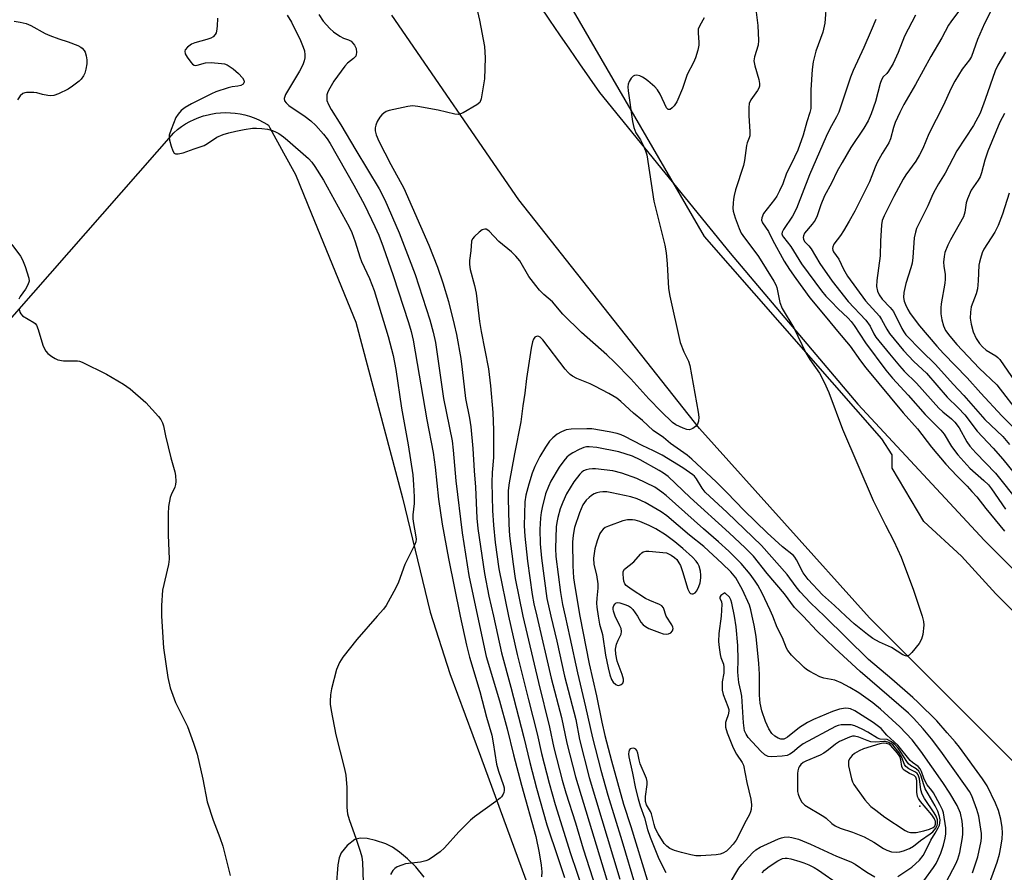
# Model space of a CAD drawing. Units: inches. Extents: x 1225771 to 1231771, y 573454 to 577454.
# Drawn here: x 1228137 to 1228417, y 575927 to 576170 of the extents above; entities that cross this region are included whole.
import ezdxf

# ---------------------------------------------------------------- set-up
doc = ezdxf.new("R2010")
doc.units = ezdxf.units.IN
doc.header["$MEASUREMENT"] = 0
for name, color, linetype in [('ELEV-Spot Elevation', 7, 'Continuous'), ('NTRL-Trees', 3, 'Continuous'), ('TRANS-Parking Lot', 4, 'Continuous'), ('TRANS-Road', 130, 'Continuous'), ('Undefined', 1, 'Continuous')]:
    doc.layers.add(name, color=color, linetype=linetype)

msp = doc.modelspace()

# ---------------------------------------------------------------- linework, layer by layer
at = {"layer": 'ELEV-Spot Elevation'}
msp.add_point((1228393.33, 575945.95, 593.06), dxfattribs=at)
at = {"layer": 'NTRL-Trees'}
msp.add_polyline3d([(1228430.15, 575991.17, 0), (1228414.98, 576006.35, 0), (1228405.16, 576017.06, 0), (1228394.44, 576026.88, 0), (1228385.51, 576042.06, 0), (1228385.51, 576045.91, 0), (1228382.58, 576050.42, 0), (1228332.07, 576107.94, 0), (1228291.39, 576178.09, 0), (1228252.11, 576248.93, 0), (1228214.93, 576321.18, 0)], dxfattribs=at)
at = {"layer": 'TRANS-Parking Lot'}
for points in [[(1228080.97, 576023.29, 0), (1228181.15, 576137.5, 0), (1228182.21, 576138.4, 0), (1228183.34, 576139.23, 0), (1228184.5, 576139.99, 0), (1228185.72, 576140.68, 0), (1228186.98, 576141.29, 0), (1228188.27, 576141.81, 0), (1228189.59, 576142.26, 0), (1228190.94, 576142.62, 0), (1228191.73, 576142.79, 0), (1228193.1, 576143.01, 0), (1228194.49, 576143.15, 0), (1228195.88, 576143.2, 0), (1228197.28, 576143.17, 0), (1228198.67, 576143.05, 0), (1228200.04, 576142.84, 0), (1228201.41, 576142.54, 0), (1228202.75, 576142.16, 0), (1228204.06, 576141.69, 0), (1228205.35, 576141.15, 0), (1228206.6, 576140.52, 0), (1228207.8, 576139.82, 0), (1228208.11, 576139.62, 0), (1228208.5, 576138.91, 0), (1228212.39, 576131.81, 0), (1228215.78, 576125.61, 0), (1228220.36, 576114.4, 0), (1228232.97, 576083.58, 0), (1228246.17, 576033.65, 0), (1228254.1, 576001.13, 0), (1228259.66, 575983.7, 0), (1228268.38, 575960.17, 0), (1228281.33, 575925.02, 0)], [(1228252.36, 575925.76, 0), (1228250.04, 575928.67, 0), (1228247.62, 575930.99, 0), (1228245.36, 575932.88, 0), (1228243.38, 575934.28, 0), (1228241.52, 575935.24, 0), (1228238.56, 575936.21, 0), (1228236.13, 575936.72, 0), (1228234.18, 575936.82, 0), (1228232.62, 575936.44, 0), (1228230.5, 575934.76, 0), (1228228.81, 575932.68, 0), (1228228.25, 575931.29, 0), (1228227.81, 575929.31, 0), (1228227.31, 575923.2, 0)]]:
    msp.add_polyline3d(points, dxfattribs=at)
at = {"layer": 'TRANS-Road'}
for points in [[(1228285.26, 576173.61), (1228288.06, 576169.47), (1228290.87, 576165.35), (1228293.7, 576161.23), (1228296.54, 576157.13), (1228299.4, 576153.04), (1228302.28, 576148.97), (1228339.4, 576103.25), (1228375.69, 576060.29), (1228411.75, 576021.55), (1228450.67, 575982.45)], [(1228421.29, 575957.23), (1228379.03, 575999.51), (1228330.72, 576053.38), (1228279.29, 576118.38), (1228243.23, 576170.92)]]:
    msp.add_lwpolyline(points, dxfattribs=at)
at = {"layer": 'Undefined'}
for points, elevation in [([(1228366.81, 576174.89), (1228366.35, 576168.65), (1228365.77, 576166.09), (1228363.79, 576160.68), (1228363, 576157.7), (1228362.73, 576155.5), (1228362.33, 576149.7), (1228362.37, 576145.45), (1228362.31, 576144.39), (1228362.06, 576143.29), (1228361.19, 576140.56), (1228360.21, 576136.82), (1228358.62, 576132.56), (1228356.75, 576128.51), (1228355.46, 576125.96), (1228354.37, 576123), (1228353.44, 576120.97), (1228352.65, 576119.49), (1228352, 576118.5), (1228348.92, 576114.47), (1228348.37, 576113.31), (1228348.33, 576112.66), (1228348.64, 576111.9), (1228350.26, 576109.42), (1228351.45, 576107.02), (1228354.8, 576100.96), (1228356.28, 576098.6), (1228358.07, 576096.02), (1228362.06, 576090.52), (1228366.93, 576084.79), (1228369.91, 576081.08), (1228373.5, 576076.82), (1228376.48, 576072.6), (1228377.97, 576070.64), (1228388.56, 576057.8), (1228392.69, 576053.3), (1228396.7, 576048.03), (1228400.76, 576043.22), (1228403.86, 576039.89), (1228406.79, 576036.97), (1228408.17, 576035.46), (1228409.51, 576033.91), (1228412.1, 576030.58), (1228417.4, 576024.2)], 606), ([(1228267.3, 576173.16), (1228268.12, 576169.54), (1228269.52, 576161.99), (1228269.75, 576158.75), (1228269.54, 576152.82), (1228268.59, 576147.12), (1228268.18, 576146.12), (1228267.36, 576145.39), (1228263.49, 576143.18), (1228262.7, 576142.83), (1228262.17, 576142.69), (1228261.1, 576142.75), (1228256.37, 576143.88), (1228250.54, 576144.96), (1228249.09, 576145.14), (1228247.74, 576144.99), (1228242.38, 576143.78), (1228241.58, 576143.49), (1228240.9, 576143.1), (1228240.3, 576142.62), (1228239.77, 576141.96), (1228239.04, 576140.72), (1228238.59, 576139.68), (1228238.45, 576138.86), (1228238.47, 576138.01), (1228238.7, 576136.89), (1228239.5, 576135.05), (1228242.94, 576128.44), (1228246.62, 576121.74), (1228253.67, 576105.54), (1228256.16, 576099.21), (1228257.73, 576094.79), (1228259.27, 576089.5), (1228260.94, 576082.94), (1228261.55, 576080.12), (1228262.78, 576073.25), (1228263.2, 576070.17), (1228264.15, 576061.87), (1228265.26, 576056.3), (1228265.62, 576053.86), (1228266.18, 576047.66), (1228266.56, 576041.37), (1228266.94, 576036.7), (1228267.39, 576027.84), (1228267.68, 576024.92), (1228269.49, 576012.11), (1228270.79, 576005.71), (1228272.06, 576000)], 612), ([(1228346.61, 576173.27), (1228347.23, 576168.02), (1228347.48, 576163.72), (1228347.33, 576162.35), (1228346.32, 576159.07), (1228346.18, 576157.94), (1228346.43, 576156.54), (1228347.58, 576152.64), (1228347.72, 576151.53), (1228347.7, 576150.72), (1228347.57, 576150.2), (1228347.2, 576149.46), (1228345.32, 576146.82), (1228344.84, 576145.79), (1228344.7, 576144.7), (1228344.67, 576142.43), (1228345, 576137.73), (1228344.98, 576136.59), (1228344.85, 576136.06), (1228344.28, 576134.64), (1228344.06, 576133.86), (1228343.46, 576129.57), (1228343.17, 576128.18), (1228340.93, 576121.22), (1228340.5, 576119.64), (1228340.31, 576118.59), (1228340.22, 576117.46), (1228340.18, 576116.05), (1228340.25, 576115.22), (1228340.83, 576113.28), (1228341.98, 576110.26), (1228342.56, 576108.93), (1228343.01, 576108.24), (1228347.42, 576102.32), (1228351.85, 576095.27), (1228352.37, 576094.25), (1228352.67, 576093.44), (1228353.57, 576089.23), (1228354.2, 576087.46), (1228357.5, 576081.99), (1228360.96, 576074.89), (1228362.1, 576073.02), (1228364.81, 576069.13), (1228366.15, 576066.5), (1228367.45, 576063.57), (1228371.38, 576053.17), (1228380.06, 576032.93), (1228383.61, 576025.84), (1228385.98, 576021.35), (1228388.06, 576016.73), (1228391.55, 576007.35), (1228393.98, 576000)], 608), ([(1228405.23, 576173.08), (1228402.14, 576169.01), (1228401.52, 576168.08), (1228399.63, 576164.48), (1228396.5, 576159.19), (1228392.1, 576151.23), (1228388.78, 576145.53), (1228387.62, 576143.23), (1228386.33, 576140.39), (1228385.84, 576138.95), (1228385.01, 576135.79), (1228384.52, 576134.57), (1228382.61, 576131.54), (1228381.25, 576128.99), (1228380.64, 576127.67), (1228379.73, 576125.22), (1228378.99, 576123.5), (1228374.83, 576115.21), (1228373.27, 576112.37), (1228371.59, 576109.55), (1228370.74, 576108.24), (1228368.93, 576105.75), (1228368.59, 576105.04), (1228368.51, 576104.59), (1228368.58, 576104.12), (1228368.78, 576103.65), (1228370.35, 576101.55), (1228371.59, 576098.69), (1228372.78, 576096.66), (1228377.92, 576089.64), (1228381.86, 576085.32), (1228382.47, 576084.4), (1228383.96, 576081.65), (1228384.73, 576080.42), (1228388.66, 576075.51), (1228391.63, 576072.42), (1228395.25, 576069.11), (1228401.13, 576062.27), (1228404.29, 576059.22), (1228406.1, 576057.3), (1228409.65, 576052.63), (1228414.21, 576047.73), (1228416.93, 576044.65), (1228423.05, 576037.15)], 600), ([(1228413.52, 576172.09), (1228411.73, 576168.55), (1228409.72, 576164), (1228408.07, 576159.21), (1228407.48, 576158.19), (1228405.37, 576155.55), (1228403.27, 576152.15), (1228402.17, 576149.95), (1228400.12, 576145.37), (1228395.89, 576137.21), (1228394.17, 576133.03), (1228393.27, 576131.2), (1228392.25, 576129.43), (1228389.35, 576125.54), (1228388.56, 576124.32), (1228385.94, 576119.39), (1228383.18, 576113.89), (1228382.67, 576112.49), (1228382.47, 576111.34), (1228382.18, 576106.67), (1228382.08, 576102.45), (1228381.14, 576095.43), (1228381.04, 576093.72), (1228381.31, 576092.39), (1228381.81, 576091.35), (1228382.65, 576090.19), (1228384.9, 576087.79), (1228385.81, 576086.66), (1228388.21, 576081.8), (1228388.77, 576080.85), (1228389.37, 576080.05), (1228393.82, 576075.48), (1228397.83, 576071.6), (1228402.87, 576065.99), (1228405.88, 576062.77), (1228411.86, 576055.96), (1228416.99, 576051.11), (1228418.82, 576048.86)], 598), ([(1228135.8, 576169.18), (1228137.5, 576168.97), (1228139.17, 576168.58), (1228140.48, 576167.98), (1228144.59, 576165.74), (1228145.89, 576165.11), (1228148.5, 576164.15), (1228151.15, 576163.38), (1228153.91, 576162.26), (1228154.69, 576161.84), (1228155.13, 576161.5), (1228155.67, 576160.9), (1228155.95, 576160.45), (1228156.29, 576159.37), (1228156.45, 576158.23), (1228156.4, 576157.05), (1228156.15, 576155.56), (1228155.84, 576154.42), (1228155.49, 576153.65), (1228154.86, 576152.72), (1228154.24, 576152.13), (1228152.38, 576150.71), (1228151.17, 576149.92), (1228148.34, 576148.54), (1228147.03, 576148.07), (1228146.19, 576148), (1228145.33, 576148.08), (1228143.87, 576148.36), (1228142.23, 576148.81), (1228141.37, 576148.92), (1228139.33, 576148.91), (1228138.78, 576148.83), (1228138.28, 576148.65), (1228137.5, 576147.95), (1228136.69, 576146.81)], 620), ([(1228193.6, 576170.09), (1228193.52, 576167.79), (1228193.35, 576166.39), (1228193.19, 576165.87), (1228192.93, 576165.39), (1228192.39, 576164.78), (1228191.67, 576164.35), (1228190.56, 576163.98), (1228187.17, 576163.09), (1228186.19, 576162.67), (1228185.09, 576161.83), (1228184.42, 576161.06), (1228184.27, 576160.65), (1228184.42, 576159.96), (1228184.97, 576158.99), (1228185.98, 576157.56), (1228186.53, 576156.97), (1228186.95, 576156.72), (1228187.39, 576156.65), (1228187.86, 576156.7), (1228190.18, 576157.34), (1228191.79, 576157.51), (1228194.73, 576157.21), (1228195.59, 576157.04), (1228196.39, 576156.76), (1228198.06, 576155.68), (1228199.61, 576154.33), (1228200.72, 576153.06), (1228201.09, 576152.42), (1228201.18, 576152), (1228201.09, 576151.65), (1228200.87, 576151.34), (1228200.26, 576150.95), (1228199.43, 576150.72), (1228197.74, 576150.51), (1228196.64, 576150.27), (1228193.17, 576149.09), (1228191.91, 576148.59), (1228186.18, 576145.72), (1228184.43, 576144.68), (1228183.3, 576143.82), (1228182.37, 576142.81), (1228181.78, 576141.86), (1228180.41, 576138.39), (1228179.89, 576136.76), (1228179.82, 576136.22), (1228179.91, 576135.38), (1228180.38, 576133.68), (1228180.87, 576132.34), (1228181.27, 576131.71), (1228181.65, 576131.5), (1228182.4, 576131.49), (1228183.81, 576131.79), (1228186.97, 576132.92), (1228189.81, 576133.81), (1228190.8, 576134.39), (1228193.43, 576136.18), (1228195.22, 576136.99), (1228196.86, 576137.5), (1228198.83, 576137.98), (1228201.17, 576138.44), (1228203.53, 576138.75), (1228204.65, 576138.81), (1228206.24, 576138.73), (1228207.87, 576138.46), (1228209.23, 576138.09), (1228210.32, 576137.66), (1228211.05, 576137.26), (1228212.41, 576136.33), (1228213.53, 576135.41), (1228219.45, 576130.13), (1228220.42, 576129.08), (1228221.3, 576127.93), (1228223.79, 576124), (1228231.05, 576110.73), (1228231.8, 576109.14), (1228232.8, 576106.48), (1228234.09, 576102.2), (1228234.55, 576100.91), (1228236.79, 576096.03), (1228238.2, 576092.62), (1228242.13, 576079.56), (1228243.53, 576074.1), (1228244.29, 576070.18), (1228245.97, 576059.19), (1228247.84, 576048.68), (1228249.12, 576040.16), (1228249.39, 576037.37), (1228249.54, 576033.96), (1228249.49, 576032.02), (1228249.15, 576028.81), (1228249.15, 576027.71), (1228249.3, 576026.36), (1228249.96, 576023.15), (1228250.08, 576021.85), (1228250, 576021.14), (1228249.74, 576020.34), (1228246.91, 576014.65), (1228245.05, 576009.67), (1228244.33, 576008.07), (1228241.53, 576002.98), (1228240.81, 576002), (1228239.04, 576000)], 618), ([(1228213.44, 576170.93), (1228214.69, 576168.91), (1228217.22, 576163.74), (1228217.98, 576161.86), (1228218.31, 576160.77), (1228218.46, 576159.65), (1228218.43, 576158.8), (1228218.25, 576157.93), (1228217.88, 576156.81), (1228216.93, 576154.99), (1228212.95, 576148.38), (1228212.57, 576147.25), (1228212.67, 576146.6), (1228213.11, 576145.97), (1228213.93, 576145.22), (1228218.54, 576142.14), (1228220.12, 576140.92), (1228221.58, 576139.53), (1228223.72, 576137.1), (1228224.79, 576135.73), (1228225.65, 576134.42), (1228232.42, 576122.56), (1228235.4, 576116.96), (1228238.39, 576110.82), (1228239.46, 576108.39), (1228240.7, 576105.03), (1228243.52, 576096.92), (1228247.93, 576083.54), (1228248.66, 576080.99), (1228249.22, 576078.45), (1228253.17, 576055.82), (1228254.91, 576046.53), (1228255.47, 576042.39), (1228256.49, 576033.31), (1228257.53, 576026.18), (1228259.33, 576016.35), (1228262.62, 576000)], 616), ([(1228222.42, 576171.08), (1228223.69, 576169.19), (1228225.56, 576167.11), (1228226.6, 576166.19), (1228228.44, 576164.94), (1228229.41, 576164.43), (1228230.9, 576163.91), (1228231.6, 576163.49), (1228232.52, 576162.44), (1228233.03, 576161.45), (1228233.15, 576160.33), (1228233.08, 576159.78), (1228232.9, 576159.29), (1228232.3, 576158.64), (1228230.55, 576157.28), (1228229.77, 576156.43), (1228226.73, 576152.12), (1228225.53, 576150.13), (1228225.01, 576149.1), (1228224.74, 576148.3), (1228224.65, 576147.46), (1228224.73, 576146.63), (1228225.14, 576145.54), (1228225.95, 576144.06), (1228228.67, 576139.74), (1228232.9, 576132.54), (1228239.55, 576121.53), (1228241.16, 576118.39), (1228245.3, 576109.03), (1228248.16, 576101.62), (1228249.79, 576097.14), (1228253.99, 576084.31), (1228254.98, 576080.75), (1228255.58, 576077.87), (1228257.9, 576061.92), (1228260.31, 576049.88), (1228260.66, 576047.18), (1228261.37, 576038.47), (1228263.15, 576023.66), (1228265.05, 576011.56), (1228267.53, 576000)], 614), ([(1228332.03, 576170.13), (1228330.76, 576167.97), (1228330.35, 576166.94), (1228330.26, 576165.81), (1228330.46, 576163.23), (1228330.45, 576162.4), (1228330.17, 576161), (1228329.54, 576158.78), (1228329.02, 576157.5), (1228327.19, 576154.09), (1228325.86, 576150.03), (1228324.19, 576146.31), (1228323.44, 576145.1), (1228322.9, 576144.53), (1228322.32, 576144.14), (1228321.93, 576144.06), (1228321.75, 576144.11), (1228321.29, 576144.57), (1228319.5, 576148.44), (1228318.76, 576149.65), (1228317.95, 576150.5), (1228315.95, 576152.29), (1228315.25, 576152.85), (1228314.49, 576153.31), (1228313.68, 576153.65), (1228312.86, 576153.86), (1228312.21, 576153.81), (1228311.8, 576153.6), (1228311.24, 576153.03), (1228310.64, 576152.06), (1228310.37, 576151.31), (1228310.29, 576150.55), (1228310.38, 576149.41), (1228311.63, 576140.72), (1228311.96, 576139.01), (1228312.61, 576137.42), (1228313.87, 576135.45), (1228314.53, 576134.17), (1228315.34, 576132.31), (1228315.66, 576131.2), (1228317.7, 576118.03), (1228320.79, 576105.52), (1228321.23, 576103.31), (1228321.52, 576100.24), (1228321.9, 576093.23), (1228322.22, 576091.04), (1228325.14, 576077.8), (1228326.18, 576075.15), (1228327.54, 576072.54), (1228327.92, 576071.26), (1228330.35, 576057.99), (1228330.5, 576056.56), (1228330.36, 576055.41), (1228330.07, 576054.61), (1228329.59, 576053.98), (1228328.75, 576053.35), (1228328.28, 576053.14), (1228327.8, 576053.03), (1228327.04, 576053.1), (1228326.01, 576053.45), (1228323.96, 576054.4), (1228323, 576055.04), (1228319.75, 576058.24), (1228316.29, 576061.83), (1228311.15, 576067.47), (1228306.47, 576072.27), (1228304.37, 576074.28), (1228297.13, 576080.71), (1228291.86, 576085.84), (1228288.85, 576089.37), (1228286.42, 576091.5), (1228285.22, 576092.68), (1228284.09, 576094), (1228282.16, 576096.61), (1228279.57, 576101.03), (1228278.47, 576102.36), (1228277.26, 576103.6), (1228273.6, 576106.58), (1228270.86, 576109.48), (1228270.45, 576109.81), (1228270.03, 576110.04), (1228269.59, 576110.1), (1228268.9, 576109.84), (1228267.99, 576109.17), (1228266.69, 576107.99), (1228266.16, 576107.34), (1228265.88, 576106.61), (1228265.66, 576103.87), (1228265.25, 576101.14), (1228265.23, 576100.03), (1228265.48, 576098.6), (1228266.68, 576094.08), (1228267.17, 576091.9), (1228268.13, 576083.84), (1228268.61, 576080.96), (1228270.65, 576070.36), (1228271.29, 576065.49), (1228271.93, 576057.94), (1228272.12, 576052.91), (1228272.13, 576045.15), (1228271.75, 576040.82), (1228271.63, 576038.05), (1228271.82, 576030.06), (1228272.05, 576025.83), (1228272.58, 576020.95), (1228273.6, 576013.45), (1228276.4, 576000)], 610), ([(1228380.8, 576169.66), (1228379.55, 576166.53), (1228377.43, 576161.73), (1228374.37, 576155.22), (1228373.63, 576153.29), (1228370.28, 576143.34), (1228369.66, 576142.04), (1228367.73, 576138.58), (1228366.67, 576136.41), (1228362, 576125.51), (1228358.24, 576115.91), (1228357.09, 576113.73), (1228354.57, 576109.99), (1228354.22, 576109.25), (1228354.14, 576108.76), (1228354.28, 576108.2), (1228354.54, 576107.76), (1228356.64, 576105.12), (1228359.72, 576100.24), (1228365.4, 576092.53), (1228366.61, 576091.05), (1228368.18, 576089.36), (1228369.98, 576087.54), (1228372.93, 576084.75), (1228373.8, 576083.81), (1228374.67, 576082.63), (1228377.91, 576077.71), (1228383.72, 576069.98), (1228385.58, 576067.7), (1228390.07, 576062.81), (1228394.82, 576057.39), (1228399.36, 576052.92), (1228400.22, 576051.75), (1228402.33, 576048.27), (1228404.14, 576045.92), (1228407.54, 576042.06), (1228411.56, 576038.59), (1228412.87, 576037.3), (1228413.71, 576036.22), (1228417.71, 576030.45)], 604), ([(1228392.13, 576170.94), (1228388.95, 576164.99), (1228387.15, 576160.34), (1228385.72, 576157.17), (1228384.43, 576154.96), (1228383.94, 576154.37), (1228382.91, 576153.34), (1228382.43, 576152.57), (1228382.07, 576151.48), (1228380.72, 576146.39), (1228379.55, 576142.87), (1228378.68, 576140.83), (1228377.45, 576138.8), (1228373.75, 576133.25), (1228371.25, 576129.05), (1228369.88, 576126.53), (1228368.26, 576123.18), (1228366.27, 576119.55), (1228365.19, 576116.94), (1228364.1, 576113.86), (1228363.55, 576112.63), (1228362.77, 576111.45), (1228360.54, 576108.9), (1228360.22, 576108.21), (1228360.14, 576107.73), (1228360.22, 576107.25), (1228360.58, 576106.58), (1228361.77, 576105.3), (1228362.4, 576104.5), (1228364.94, 576100.34), (1228368.45, 576095.31), (1228373.01, 576089.47), (1228378.03, 576084.2), (1228379.18, 576082.47), (1228380.27, 576080.29), (1228380.84, 576079.38), (1228384.72, 576074.59), (1228387.56, 576071.22), (1228388.93, 576069.69), (1228392.35, 576066.3), (1228398.73, 576059.12), (1228399.86, 576058.08), (1228402.32, 576056.14), (1228403.34, 576055.15), (1228404.51, 576053.57), (1228406.73, 576049.6), (1228407.57, 576048.37), (1228409.3, 576046.46), (1228414.9, 576040.67), (1228421.57, 576032.19)], 602), ([(1228417.69, 576160.39), (1228415.57, 576156.72), (1228414.74, 576155.05), (1228411.95, 576146.94), (1228410.47, 576143.1), (1228408.65, 576139.58), (1228403.89, 576132.35), (1228400.57, 576125.97), (1228398.69, 576122.98), (1228397.69, 576121.24), (1228397.04, 576119.97), (1228395.66, 576116.66), (1228392.4, 576110.25), (1228392.07, 576109.21), (1228391.78, 576107.61), (1228391.4, 576101.98), (1228391.18, 576100.4), (1228390.83, 576099.04), (1228389.33, 576094.6), (1228388.75, 576092.03), (1228388.66, 576090.64), (1228388.88, 576089.63), (1228389.25, 576088.65), (1228389.92, 576087.25), (1228390.62, 576086.1), (1228393.29, 576082.59), (1228398.21, 576076.74), (1228400.1, 576074.67), (1228406.83, 576067.77), (1228410.68, 576063.41), (1228416.62, 576056.95), (1228421.47, 576052.18)], 596), ([(1228417.4, 576142.92), (1228416.14, 576140.45), (1228412.64, 576132.22), (1228411.84, 576129.68), (1228410.91, 576126.04), (1228410.54, 576124.97), (1228409.97, 576123.98), (1228407.98, 576121.12), (1228406.86, 576118.69), (1228406.5, 576117.57), (1228406.18, 576114.93), (1228405.81, 576113.61), (1228402.07, 576107.05), (1228401.33, 576105.49), (1228400.49, 576103.41), (1228400.22, 576102.33), (1228400.12, 576100.69), (1228400.18, 576099.58), (1228400.53, 576097.21), (1228400.58, 576095.81), (1228400.44, 576094.66), (1228399.44, 576088.84), (1228399.35, 576087.68), (1228399.35, 576085.94), (1228399.59, 576084.23), (1228400.05, 576082.56), (1228400.68, 576081.26), (1228401.83, 576079.65), (1228403.9, 576077.29), (1228410.24, 576070.5), (1228415.22, 576065.75), (1228421.95, 576057.04)], 594), ([(1228418.73, 576120.27), (1228416.84, 576114.29), (1228415.64, 576111.06), (1228414.64, 576109.23), (1228411.57, 576104.4), (1228411.11, 576103.36), (1228410.57, 576101.74), (1228410.28, 576100.64), (1228410.16, 576099.82), (1228409.95, 576095.34), (1228409.74, 576093.07), (1228409.37, 576091.7), (1228407.97, 576087.96), (1228407.75, 576086.49), (1228407.67, 576084.71), (1228407.9, 576083.02), (1228408.48, 576080.82), (1228409.35, 576079), (1228410.28, 576077.56), (1228411.19, 576076.55), (1228412.21, 576075.63), (1228414.97, 576073.99), (1228415.56, 576073.52), (1228416.07, 576072.97), (1228420.44, 576066.61)], 592), ([(1228135.15, 576105.68), (1228137.56, 576102.34), (1228138.18, 576101.35), (1228138.92, 576099.44), (1228139.95, 576096.09), (1228140.01, 576095.27), (1228139.67, 576094.26), (1228138.96, 576093.03), (1228137.48, 576090.9), (1228137.13, 576090.15)], 620), ([(1228137.22, 576087.27), (1228137.42, 576086.44), (1228137.65, 576085.96), (1228138.19, 576085.42), (1228141.33, 576083.55), (1228141.75, 576083.21), (1228142.09, 576082.79), (1228142.63, 576081.51), (1228143.94, 576077.06), (1228144.36, 576076.03), (1228144.77, 576075.32), (1228145.35, 576074.73), (1228146.47, 576073.86), (1228147.42, 576073.26), (1228148.18, 576072.92), (1228149.85, 576072.62), (1228153.79, 576072.62), (1228154.33, 576072.54), (1228155.16, 576072.27), (1228162.05, 576068.85), (1228166.85, 576066), (1228168.78, 576064.64), (1228173.2, 576060.74), (1228176.8, 576056.76), (1228177.46, 576055.88), (1228177.93, 576055.02), (1228178.2, 576054.14), (1228178.8, 576051.32), (1228180.35, 576044.98), (1228181.45, 576041.07), (1228181.62, 576039.96), (1228181.71, 576038.27), (1228181.66, 576037.45), (1228181.46, 576036.69), (1228180.41, 576034.52), (1228180.12, 576033.74), (1228179.69, 576031.18), (1228179.57, 576029.12), (1228179.55, 576023.12), (1228179.86, 576016.16), (1228179.64, 576014.66), (1228177.97, 576007.36), (1228177.69, 576003.06), (1228177.63, 576000)], 620), ([(1228372.27, 576000), (1228369.09, 576003.03), (1228365.69, 576006.02), (1228361.55, 576010.46), (1228360.18, 576012.28), (1228358.25, 576016.03), (1228357.8, 576016.74), (1228357.37, 576017.25), (1228354.25, 576019.72), (1228349.94, 576023.68), (1228343.37, 576030.07), (1228338.5, 576035.19), (1228335.44, 576038.24), (1228328.54, 576044.66), (1228327.19, 576045.75), (1228322.46, 576049.11), (1228320.4, 576050.81), (1228317.55, 576052.81), (1228314.48, 576055.66), (1228311.95, 576057.69), (1228308.27, 576061.07), (1228307.13, 576061.97), (1228304.91, 576063.32), (1228300.93, 576065.42), (1228299.62, 576066.05), (1228295.81, 576067.58), (1228294.57, 576068.25), (1228293.89, 576068.73), (1228293.33, 576069.27), (1228292.48, 576070.28), (1228286.16, 576078.55), (1228285.37, 576079.33), (1228284.96, 576079.54), (1228284.55, 576079.61), (1228283.89, 576079.37), (1228283.44, 576078.77), (1228283.16, 576077.98), (1228282.79, 576076.24), (1228281.47, 576067.59), (1228281.03, 576063.46), (1228280.43, 576059.85), (1228279.88, 576055.25), (1228278.05, 576046.13), (1228276.54, 576037.87), (1228276.28, 576035.78), (1228276.26, 576033.48), (1228276.42, 576026.17), (1228276.67, 576022.87), (1228277.67, 576014.81), (1228278.28, 576010.75), (1228280.46, 576000)], 608), ([(1228328.82, 576040.19), (1228325.97, 576042.16), (1228320.02, 576045.78), (1228317.61, 576046.99), (1228314.36, 576048.5), (1228309.42, 576051.12), (1228308.39, 576051.58), (1228307.26, 576051.93), (1228304.97, 576052.44), (1228300.1, 576053.23), (1228298.62, 576053.29), (1228294.16, 576053.17), (1228292.72, 576052.96), (1228291.4, 576052.45), (1228290.22, 576051.74), (1228288.94, 576050.71), (1228288.06, 576049.76), (1228286.93, 576048.09), (1228285.27, 576045.38), (1228283.84, 576042.6), (1228283.12, 576040.65), (1228282.14, 576037.52), (1228281.33, 576034.38), (1228281.01, 576032.49), (1228280.8, 576025.64), (1228280.98, 576022.77), (1228281.77, 576015.66), (1228283.12, 576006.12), (1228283.59, 576003.54), (1228284.41, 576000)], 606), ([(1228311.65, 576045.53), (1228307.77, 576046.69), (1228301.49, 576047.93), (1228299.3, 576048.18), (1228298.54, 576048.13), (1228297.78, 576047.95), (1228296.48, 576047.4), (1228294.64, 576046.43), (1228293.64, 576045.81), (1228292.98, 576045.26), (1228292.07, 576044.21), (1228290.74, 576042.41), (1228288.37, 576038.43), (1228287.7, 576036.89), (1228286.93, 576034.79), (1228285.96, 576030.86), (1228285.66, 576029.44), (1228285.47, 576027.99), (1228285.33, 576026.24), (1228285.31, 576024.75), (1228285.38, 576020.58), (1228285.75, 576016.46), (1228287.28, 576005.06), (1228288.4, 576000)], 604), ([(1228360.15, 576000), (1228357.74, 576002.48), (1228354.81, 576006.34), (1228349.93, 576012.17), (1228346, 576017.02), (1228345.11, 576018.05), (1228343.68, 576019.44), (1228339.13, 576023.68), (1228328, 576033.71), (1228321.77, 576039.73), (1228320.45, 576040.7), (1228319.25, 576041.44), (1228313.85, 576044.43), (1228311.65, 576045.53)], 604), ([(1228317.95, 576036.64), (1228312.84, 576039.16), (1228308.57, 576040.71), (1228306, 576041.3), (1228301.1, 576041.89), (1228300.23, 576041.92), (1228299.34, 576041.83), (1228298.48, 576041.63), (1228297.69, 576041.3), (1228297.23, 576040.98), (1228296.63, 576040.4), (1228294.92, 576038.19), (1228292.83, 576034.79), (1228291.78, 576032.41), (1228291.09, 576030.5), (1228290.38, 576028.02), (1228290.09, 576026.6), (1228289.96, 576025.43), (1228289.75, 576019.24), (1228289.86, 576016.94), (1228291.16, 576006.7), (1228291.72, 576003.34), (1228292.44, 576000)], 602), ([(1228366.24, 576000), (1228362.21, 576003.8), (1228359.3, 576006.88), (1228358.15, 576008.3), (1228355.57, 576011.86), (1228348.31, 576020.1), (1228338.56, 576029.45), (1228332.34, 576035.26), (1228331.44, 576036.35), (1228329.79, 576039.06), (1228329.22, 576039.8), (1228328.82, 576040.19)], 606), ([(1228315.23, 576032.31), (1228312.94, 576033.4), (1228311.14, 576033.97), (1228305.74, 576035.11), (1228304.36, 576035.31), (1228303.21, 576035.34), (1228302.33, 576035.26), (1228301.48, 576035.07), (1228300.7, 576034.74), (1228299.96, 576034.3), (1228299.28, 576033.79), (1228298.47, 576032.99), (1228297.54, 576031.69), (1228296.51, 576029.41), (1228295.17, 576025.23), (1228294.71, 576023.07), (1228294.55, 576021.01), (1228294.67, 576014.3), (1228294.86, 576010.9), (1228295.2, 576008.4), (1228296.62, 576000)], 600), ([(1228351.5, 576000), (1228350.81, 576001.66), (1228348.52, 576006.58), (1228347.31, 576008.81), (1228346.55, 576009.97), (1228345.06, 576011.97), (1228342.49, 576015.01), (1228339.06, 576018.47), (1228336.13, 576021.15), (1228331.81, 576024.85), (1228321.17, 576034.3), (1228320, 576035.25), (1228317.95, 576036.64)], 602), ([(1228345.7, 576000), (1228345.27, 576001.82), (1228344.86, 576003.11), (1228342.92, 576007.45), (1228340.97, 576010.88), (1228339.62, 576012.57), (1228337.16, 576014.95), (1228331.87, 576019.8), (1228327.85, 576023.04), (1228321.38, 576028.57), (1228319.74, 576029.69), (1228315.23, 576032.31)], 600), ([(1228321.34, 576018.02), (1228322.66, 576017.33), (1228323.6, 576016.7), (1228324.21, 576016.08), (1228324.85, 576015.16), (1228325.24, 576014.39), (1228325.84, 576012.71), (1228327.35, 576007.66), (1228327.82, 576006.72), (1228328.16, 576006.43), (1228328.51, 576006.32), (1228328.9, 576006.34), (1228329.44, 576006.59), (1228329.94, 576007.17), (1228330.54, 576008.44), (1228330.83, 576009.51), (1228331.03, 576010.88), (1228331.07, 576011.7), (1228330.92, 576012.82), (1228330.56, 576014.19), (1228330.23, 576014.96), (1228329.74, 576015.67), (1228328.73, 576016.76), (1228325.98, 576019.26), (1228323.67, 576021.14), (1228321.02, 576023.09), (1228318.26, 576024.8), (1228316.37, 576025.8), (1228313.75, 576026.9), (1228312.43, 576027.29), (1228311.63, 576027.42), (1228310.25, 576027.42), (1228308.88, 576027.1), (1228304.79, 576025.63), (1228303.83, 576025.17), (1228303.26, 576024.74), (1228302.79, 576024.18), (1228302.38, 576023.46), (1228301.54, 576021.39), (1228300.96, 576019.14), (1228300.54, 576016.5), (1228300.66, 576014.72), (1228301.35, 576011.78), (1228301.75, 576009.16), (1228301.76, 576008), (1228301.46, 576005.12), (1228301.4, 576003.71), (1228301.46, 576002.53), (1228301.82, 576000)], 598), ([(1228321.2, 576000), (1228320.49, 576002.33), (1228320, 576002.9), (1228319.27, 576003.31), (1228316.52, 576004.41), (1228315.31, 576005.04), (1228311.25, 576007.65), (1228309.84, 576008.72), (1228309.49, 576009.15), (1228309.19, 576009.91), (1228309.03, 576010.76), (1228308.94, 576011.9), (1228309.02, 576012.7), (1228309.39, 576013.34), (1228312.03, 576015.41), (1228313.86, 576017.58), (1228314.25, 576017.97), (1228314.69, 576018.27), (1228315.46, 576018.44), (1228316.32, 576018.44), (1228321.34, 576018.02)], 598), ([(1228337.92, 576006.66), (1228336.72, 576005.83), (1228336.45, 576005.44), (1228336.5, 576005.09), (1228336.92, 576004.06), (1228337.08, 576003.38), (1228336.82, 576000)], 598), ([(1228340.61, 576000), (1228339.9, 576003.71), (1228339.63, 576004.65), (1228339.23, 576005.35), (1228337.92, 576006.66)], 598), ([(1228306.71, 576000), (1228306.21, 576001.42), (1228306.11, 576001.97), (1228306.11, 576002.42), (1228306.35, 576003.01), (1228306.73, 576003.51), (1228307.03, 576003.75), (1228307.4, 576003.86), (1228308.03, 576003.78), (1228309.15, 576003.43), (1228310.49, 576002.91), (1228311.09, 576002.57), (1228311.72, 576001.92), (1228313.03, 576000)], 598), ([(1228177.63, 576000), (1228178.22, 575990.97), (1228179.5, 575982.57), (1228180.15, 575979.61), (1228181.67, 575975.42), (1228184.34, 575970.11), (1228185.03, 575968.57), (1228186.8, 575963.88), (1228187.86, 575960.7), (1228189.42, 575953.6), (1228190.63, 575947.22), (1228192.33, 575941.98), (1228194.27, 575937.06), (1228195.11, 575934.58), (1228197.18, 575926.28)], 620), ([(1228239.04, 576000), (1228233.22, 575993.33), (1228229.23, 575988.29), (1228228.27, 575986.86), (1228227.4, 575984.81), (1228226.04, 575979.33), (1228225.72, 575977.63), (1228225.6, 575975.86), (1228225.66, 575974.97), (1228225.93, 575973.19), (1228227.25, 575966.24), (1228229.75, 575956.53), (1228230.13, 575954.8), (1228230.43, 575951.23), (1228230.42, 575945.53), (1228230.6, 575943.8), (1228231.03, 575942.15), (1228233.06, 575936.61), (1228234.2, 575933.14), (1228234.62, 575931.55), (1228234.86, 575929.96), (1228235.05, 575924.3)], 618), ([(1228262.62, 576000), (1228264.44, 575991.75), (1228265.29, 575988.34), (1228268.22, 575978.56), (1228270.13, 575971.22), (1228271.58, 575966.18), (1228272.03, 575963.96), (1228272.91, 575957.93), (1228273.5, 575955.88), (1228274.97, 575951.87), (1228275.13, 575951.13), (1228275.14, 575950.37), (1228275.02, 575949.85), (1228274.8, 575949.34), (1228274.35, 575948.64), (1228273.96, 575948.21), (1228272.79, 575947.28), (1228266.68, 575942.94), (1228265.52, 575942.01), (1228262.25, 575938.68), (1228258.2, 575934.14), (1228256.92, 575932.98), (1228254.33, 575931.15), (1228253.59, 575930.72), (1228252.86, 575930.41), (1228251.35, 575930.05), (1228247.09, 575929.54), (1228246.02, 575929.21), (1228244.73, 575928.67), (1228244.05, 575928.24), (1228243.5, 575927.65), (1228242.78, 575926.48)], 616), ([(1228267.53, 576000), (1228269.99, 575988.48), (1228273.82, 575975.89), (1228275.96, 575967.93), (1228277.74, 575960.58), (1228280.05, 575951.88), (1228284.15, 575937.3), (1228285.08, 575932.64), (1228285.62, 575929.19), (1228285.82, 575927.23), (1228285.78, 575925.89)], 614), ([(1228272.06, 576000), (1228274.38, 575989.61), (1228277.02, 575979.84), (1228280.73, 575965.51), (1228282.41, 575958.35), (1228284.29, 575951.09), (1228287.31, 575940.68), (1228290.45, 575931.07), (1228292.31, 575925.71)], 612), ([(1228276.4, 576000), (1228278.85, 575989.11), (1228282.03, 575976.16), (1228284.51, 575966.52), (1228285.74, 575960.91), (1228287.89, 575952.5), (1228289.64, 575946.39), (1228294.03, 575932.45), (1228297.63, 575921.89)], 610), ([(1228280.46, 576000), (1228284.85, 575981.16), (1228288.05, 575968.42), (1228289.29, 575962.52), (1228291.64, 575953.33), (1228292.67, 575949.74), (1228295.39, 575941.2), (1228297.59, 575933.86), (1228301.19, 575922.63)], 608), ([(1228284.41, 576000), (1228288.51, 575982.33), (1228291.4, 575971.16), (1228292.91, 575963.83), (1228295.37, 575954.27), (1228305.17, 575922.11)], 606), ([(1228288.4, 576000), (1228290.08, 575992.88), (1228292.28, 575982.93), (1228295.47, 575970.59), (1228296.59, 575964.87), (1228299.34, 575954.1), (1228308.02, 575925.23)], 604), ([(1228292.44, 576000), (1228293.81, 575993.97), (1228295.95, 575983.9), (1228298.3, 575974.17), (1228300.27, 575965.41), (1228302.6, 575956.22), (1228304.59, 575949.04), (1228308.58, 575936.18), (1228312.45, 575923.1)], 602), ([(1228296.62, 576000), (1228299.26, 575986.44), (1228301.43, 575977.29), (1228302.94, 575969.81), (1228303.8, 575966.05), (1228305.69, 575958.81), (1228309.05, 575946.56), (1228311.16, 575940.14), (1228315.77, 575924.98)], 600), ([(1228301.82, 576000), (1228302.22, 575997.69), (1228303.06, 575994.78), (1228303.97, 575988.94), (1228304.69, 575985.29), (1228305.18, 575983.3), (1228305.67, 575981.97), (1228306.1, 575981.26), (1228306.87, 575980.56), (1228307.3, 575980.35), (1228307.73, 575980.31), (1228308.37, 575980.54), (1228308.85, 575980.98), (1228309.08, 575981.52), (1228309.09, 575982.04), (1228308.73, 575983.43), (1228307.3, 575987.21), (1228306.87, 575989.2), (1228306.77, 575990.61), (1228307.1, 575992.03), (1228307.53, 575993.14), (1228308.39, 575994.9), (1228308.52, 575995.66), (1228308.36, 575996.45), (1228308.07, 575997.25), (1228306.71, 576000)], 598), ([(1228336.82, 576000), (1228336.21, 575995.1), (1228336.08, 575992.83), (1228336.25, 575991.08), (1228336.56, 575989.05), (1228336.78, 575988.21), (1228337.5, 575986.35), (1228337.63, 575985.52), (1228337.58, 575983.82), (1228337.1, 575981.27), (1228337.13, 575978.97), (1228337.37, 575977.69), (1228338.74, 575974.27), (1228338.98, 575973.46), (1228339.04, 575972.94), (1228338.88, 575971.92), (1228338.25, 575970.32), (1228338.11, 575969.78), (1228338.03, 575968.96), (1228338.08, 575968.43), (1228338.51, 575966.85), (1228340.21, 575962.56), (1228341.18, 575960.74), (1228342.81, 575958.35), (1228343.19, 575957.6), (1228344.1, 575952.67), (1228345.24, 575947.99), (1228345.45, 575946.29), (1228345.41, 575944.98), (1228345.23, 575944.32), (1228344.89, 575943.55), (1228343.52, 575941.03), (1228341.69, 575937.31), (1228341.09, 575936.29), (1228340.21, 575935.11), (1228339.15, 575933.87), (1228338.36, 575933.2), (1228337.35, 575932.59), (1228336.55, 575932.3), (1228335.42, 575932.12), (1228331.07, 575931.83), (1228329.65, 575931.85), (1228328.26, 575932.1), (1228325.53, 575932.77), (1228323.58, 575933.39), (1228322.25, 575933.94), (1228321.38, 575934.55), (1228320.64, 575935.37), (1228318.9, 575938.12), (1228318.12, 575939.66), (1228317.77, 575940.71), (1228316.99, 575943.78), (1228316.7, 575944.45), (1228315.65, 575946.31), (1228315.34, 575947.3), (1228315.28, 575947.81), (1228315.32, 575948.67), (1228315.84, 575952.16), (1228315.81, 575952.99), (1228315.63, 575953.78), (1228313.83, 575958.02), (1228313.52, 575959.14), (1228313.14, 575961.06), (1228312.89, 575961.77), (1228312.61, 575962.13), (1228312, 575962.41), (1228311.33, 575962.39), (1228310.95, 575962.22), (1228310.7, 575961.86), (1228310.57, 575961.37), (1228310.52, 575960.83), (1228310.61, 575959.95), (1228311.62, 575955.36), (1228312.47, 575950.99), (1228313.23, 575948), (1228313.8, 575946.08), (1228315.06, 575942.68), (1228315.92, 575939.33), (1228316.65, 575937.11), (1228319.09, 575930.94), (1228321.12, 575927.13)], 598), ([(1228313.03, 576000), (1228314.01, 575998.25), (1228314.64, 575997.53), (1228315.28, 575997.03), (1228316.3, 575996.52), (1228319.29, 575995.35), (1228320.39, 575994.99), (1228321.21, 575994.85), (1228321.89, 575994.94), (1228322.5, 575995.25), (1228322.99, 575995.82), (1228323.18, 575996.46), (1228323.11, 575996.86), (1228322.82, 575997.53), (1228321.2, 576000)], 598), ([(1228341.58, 575991.64), (1228341.11, 575997), (1228340.61, 576000)], 598), ([(1228394.46, 575924.72), (1228397.24, 575928.5), (1228397.95, 575929.66), (1228398.55, 575930.84), (1228399.28, 575932.55), (1228400.1, 575934.89), (1228400.57, 575936.89), (1228400.75, 575938.05), (1228400.72, 575939.76), (1228400.04, 575944.04), (1228399.8, 575944.92), (1228399.07, 575946.47), (1228397.27, 575949.74), (1228396.78, 575950.45), (1228395.47, 575952.05), (1228394.92, 575952.91), (1228394.46, 575953.92), (1228393.81, 575955.86), (1228393.42, 575956.61), (1228392.85, 575957.19), (1228391.25, 575958.36), (1228390.61, 575958.94), (1228387.11, 575963.34), (1228383.97, 575966.14), (1228382.39, 575968.05), (1228380.05, 575969.79), (1228374.9, 575973.07), (1228373.59, 575973.64), (1228373.05, 575973.77), (1228372.21, 575973.83), (1228370.48, 575973.53), (1228368.51, 575972.89), (1228363.11, 575970.62), (1228361.41, 575969.78), (1228359.13, 575968.28), (1228355.74, 575965.56), (1228355.07, 575965.16), (1228354.66, 575965.02), (1228354.27, 575964.98), (1228353.82, 575965.04), (1228353.06, 575965.33), (1228352.09, 575965.9), (1228351.27, 575966.65), (1228350.41, 575967.96), (1228349.49, 575970.05), (1228348.44, 575973.02), (1228347.93, 575975.25), (1228347.7, 575977.56), (1228347.73, 575983.46), (1228347.56, 575986.56), (1228346.78, 575994.2), (1228346.26, 575997.41), (1228345.7, 576000)], 600), ([(1228400.92, 575924.5), (1228403.55, 575929.51), (1228404.17, 575930.85), (1228404.75, 575932.78), (1228405.46, 575937), (1228405.57, 575938.12), (1228405.59, 575939.48), (1228405.42, 575941.71), (1228404.9, 575943.99), (1228404, 575946.18), (1228401.9, 575949.66), (1228399.93, 575952.69), (1228393.67, 575961.56), (1228391.17, 575964.83), (1228387.61, 575968.47), (1228382.18, 575973.56), (1228379.98, 575975.33), (1228375.96, 575978.14), (1228373.43, 575979.69), (1228370.93, 575981.07), (1228369.16, 575981.78), (1228366.02, 575982.39), (1228364.91, 575982.72), (1228362.09, 575984.22), (1228361.1, 575984.85), (1228360.41, 575985.39), (1228356.82, 575988.92), (1228355.78, 575990.22), (1228355.43, 575990.87), (1228354.29, 575993.81), (1228352.73, 575996.74), (1228351.5, 576000)], 602), ([(1228408.35, 575926.99), (1228409.86, 575931.53), (1228410.81, 575935.96), (1228410.92, 575937.04), (1228410.89, 575938.21), (1228410.15, 575943.07), (1228409.59, 575945.05), (1228408.14, 575948.93), (1228407.49, 575950.1), (1228406.37, 575951.76), (1228399.3, 575961.6), (1228396.66, 575965.14), (1228394.28, 575967.99), (1228391.57, 575970.95), (1228390.14, 575972.39), (1228376.35, 575984.3), (1228369.13, 575990.9), (1228364.09, 575995.8), (1228360.15, 576000)], 604), ([(1228412.42, 575921.97), (1228415.36, 575930.04), (1228416.03, 575932.26), (1228416.41, 575934.3), (1228416.73, 575936.66), (1228416.81, 575938.39), (1228416.74, 575939.86), (1228416.42, 575942.22), (1228415.75, 575944.74), (1228414.9, 575946.77), (1228412.52, 575951.72), (1228411.21, 575953.73), (1228404.62, 575962.75), (1228403.43, 575964.28), (1228401.14, 575966.78), (1228398.17, 575970.25), (1228392.84, 575975.42), (1228391.33, 575976.83), (1228385.36, 575982.07), (1228378.73, 575987.71), (1228366.24, 576000)], 606), ([(1228393.98, 576000), (1228394.37, 575998.52), (1228394.44, 575997.42), (1228394.19, 575994.81), (1228393.86, 575993.44), (1228393.11, 575992.22), (1228391.1, 575989.66), (1228390.33, 575988.9), (1228389.69, 575988.66), (1228389.25, 575988.72), (1228388.54, 575989.01), (1228385.25, 575991.04), (1228381.92, 575992.56), (1228380.02, 575993.61), (1228378.45, 575994.75), (1228374.65, 575997.85), (1228372.27, 576000)], 608), ([(1228387.11, 575925.99), (1228391.06, 575928.63), (1228393.25, 575930.62), (1228394.3, 575931.96), (1228394.86, 575932.93), (1228396.43, 575936.32), (1228397.7, 575938.28), (1228398.58, 575939.8), (1228398.92, 575940.59), (1228399.06, 575941.25), (1228399.08, 575942.11), (1228398.98, 575942.97), (1228398.47, 575944.53), (1228397.74, 575946.03), (1228395.69, 575949.42), (1228394.87, 575950.92), (1228394.44, 575952), (1228393.64, 575954.77), (1228393.04, 575955.92), (1228392.26, 575956.61), (1228390.65, 575957.56), (1228390.08, 575958.03), (1228389.61, 575958.64), (1228387.98, 575961.29), (1228387.17, 575962.45), (1228386.29, 575963.43), (1228385.24, 575964.27), (1228384.09, 575964.87), (1228382.08, 575965.05), (1228381.33, 575965.28), (1228378.53, 575967.01), (1228376.99, 575967.82), (1228374.88, 575968.79), (1228373.79, 575969.05), (1228372.38, 575969.11), (1228370.97, 575969.06), (1228370.14, 575968.9), (1228369.34, 575968.59), (1228360.16, 575963.64), (1228359.01, 575962.86), (1228357.09, 575961.25), (1228356.37, 575960.77), (1228355.59, 575960.41), (1228354.17, 575960.13), (1228351.21, 575959.94), (1228350.25, 575960.08), (1228349.25, 575960.58), (1228348.16, 575961.55), (1228344.56, 575965.49), (1228343.91, 575966.42), (1228343.52, 575967.39), (1228343.21, 575969.63), (1228342.68, 575977.23), (1228342.45, 575978.68), (1228341.89, 575981.09), (1228341.66, 575983.06), (1228341.61, 575984.18), (1228341.72, 575987.57), (1228341.58, 575991.64)], 598), ([(1228339.22, 575923.87), (1228341.83, 575928.32), (1228342.68, 575929.39), (1228345.72, 575932.67), (1228346.72, 575933.58), (1228347.98, 575934.29), (1228353.14, 575936.66), (1228353.97, 575936.98), (1228354.8, 575937.17), (1228355.86, 575937.19), (1228356.93, 575937.07), (1228357.73, 575936.89), (1228358.8, 575936.53), (1228362.23, 575935.15), (1228369.61, 575931.71), (1228373.68, 575930.09), (1228374.94, 575929.42), (1228378.28, 575927.21), (1228380.55, 575925.85)], 598), ([(1228348.48, 575926.99), (1228349.15, 575927.73), (1228350.52, 575928.78), (1228352.92, 575930.41), (1228354.31, 575931.03), (1228355.04, 575931.16), (1228355.57, 575931.15), (1228356.7, 575930.93), (1228359.25, 575930.19), (1228360.37, 575929.83), (1228361.73, 575929.25), (1228363.32, 575928.48), (1228364.57, 575927.75), (1228370.51, 575923.57)], 600)]:
    msp.add_lwpolyline(points, dxfattribs=dict(at, elevation=elevation))
for points, elevation in [([(1228374.75, 575965.85), (1228374.19, 575965.82), (1228373.38, 575965.61), (1228370.5, 575964.35), (1228369.32, 575963.59), (1228367.39, 575961.95), (1228366, 575961.03), (1228365, 575960.49), (1228360.91, 575958.78), (1228360.15, 575958.33), (1228359.53, 575957.8), (1228359.05, 575957.17), (1228358.82, 575956.72), (1228358.62, 575956), (1228358.54, 575955.2), (1228358.56, 575950.13), (1228358.7, 575949.32), (1228359.11, 575948.28), (1228359.81, 575947.07), (1228360.6, 575946.27), (1228366.06, 575943), (1228366.73, 575942.5), (1228368.29, 575941.04), (1228369.22, 575940.38), (1228370.65, 575939.72), (1228374.23, 575938.59), (1228377.5, 575937.25), (1228380.28, 575935.7), (1228382.97, 575933.95), (1228383.99, 575933.41), (1228385.32, 575932.95), (1228386.78, 575932.91), (1228387.67, 575933.01), (1228388.73, 575933.23), (1228390.44, 575933.88), (1228391.56, 575934.56), (1228393.55, 575936.17), (1228396.25, 575938.06), (1228397.05, 575938.7), (1228397.9, 575939.72), (1228398.26, 575940.45), (1228398.41, 575941), (1228398.37, 575942.07), (1228397.99, 575943.11), (1228397.4, 575944.1), (1228394.68, 575948.14), (1228394.03, 575949.32), (1228393.65, 575950.56), (1228393.23, 575953.72), (1228392.86, 575954.83), (1228392.61, 575955.21), (1228392.1, 575955.66), (1228390.26, 575956.55), (1228389.4, 575957.19), (1228388.97, 575957.83), (1228388.19, 575959.84), (1228387.5, 575961.13), (1228385.68, 575963.35), (1228385.09, 575963.78), (1228384.49, 575964.1), (1228383.6, 575964.34), (1228383.1, 575964.36), (1228380.69, 575964.13), (1228379.38, 575964.29), (1228378.32, 575964.62), (1228375.95, 575965.61)], 596), ([(1228382.87, 575963.85), (1228381.94, 575963.69), (1228377.34, 575962.3), (1228376.05, 575961.65), (1228374.8, 575960.9), (1228374.11, 575960.39), (1228373.58, 575959.84), (1228373.32, 575959.41), (1228373.09, 575958.71), (1228373.07, 575957.45), (1228373.9, 575953.7), (1228374.18, 575952.9), (1228374.58, 575952.13), (1228377.7, 575947.78), (1228378.45, 575946.88), (1228379.45, 575945.88), (1228380.8, 575944.78), (1228383.39, 575942.85), (1228389.21, 575939.01), (1228389.95, 575938.69), (1228390.7, 575938.5), (1228391.5, 575938.44), (1228392.32, 575938.5), (1228394.51, 575938.92), (1228396.11, 575939.43), (1228397.1, 575939.88), (1228397.58, 575940.31), (1228397.8, 575940.87), (1228397.81, 575941.58), (1228397.56, 575942.31), (1228396.72, 575943.47), (1228393.51, 575947.24), (1228392.92, 575948.09), (1228392.66, 575948.68), (1228392.49, 575949.98), (1228392.49, 575953.13), (1228392.43, 575953.66), (1228392.25, 575954.23), (1228391.76, 575954.72), (1228390.38, 575955.27), (1228389.62, 575955.68), (1228388.93, 575956.16), (1228388.55, 575956.54), (1228388.22, 575957.23), (1228387.97, 575959.15), (1228387.65, 575960.06), (1228387.01, 575961.02), (1228385.03, 575963.29), (1228384.52, 575963.56), (1228383.91, 575963.74)], 594)]:
    msp.add_lwpolyline(points, close=True, dxfattribs=dict(at, elevation=elevation))

doc.saveas('drawing.dxf')
